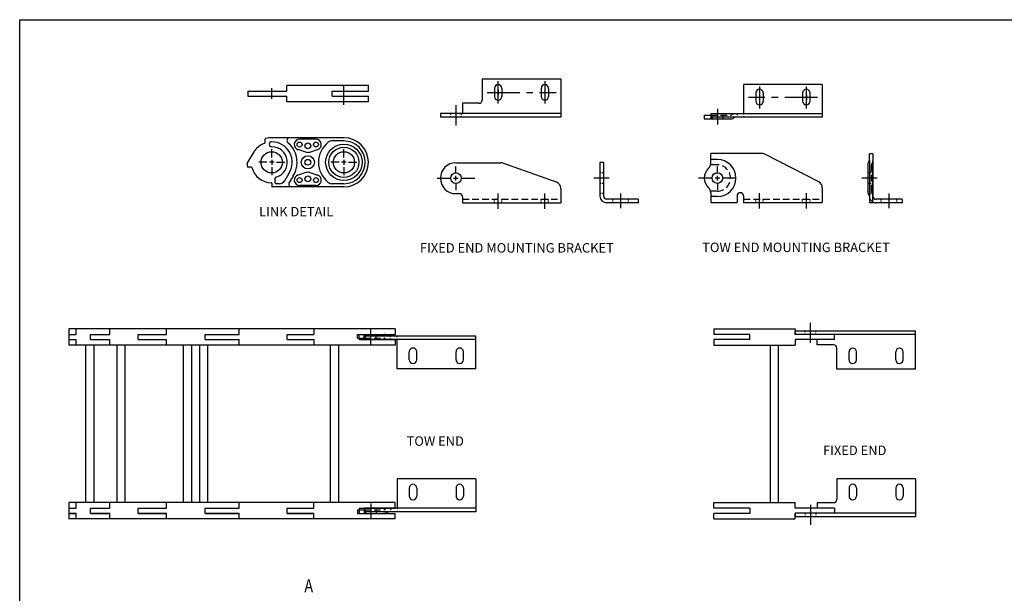
# Model space of a CAD drawing. Extents: x -8.7 to 59.3, y -10 to 34.
# Drawn here: x -8.7 to 28.9, y 12.1 to 34 of the extents above; entities that cross this region are included whole.
import ezdxf
from ezdxf.enums import TextEntityAlignment as Align

# ---------------------------------------------------------------- set-up
doc = ezdxf.new("R2010")
doc.units = 0
doc.header["$MEASUREMENT"] = 0
doc.header["$PDMODE"] = 3
for name, pattern in [('CENTER', [2, 1.25, -0.25, 0.25, -0.25]), ('CENTER2', [1.125, 0.75, -0.125, 0.125, -0.125]), ('HIDDEN', [0.375, 0.25, -0.125]), ('PHANTOM', [2.5, 1.25, -0.25, 0.25, -0.25, 0.25, -0.25])]:
    doc.linetypes.add(name, pattern=pattern)
doc.layers.get('0').update_dxf_attribs({"linetype": 'CONTINUOUS'})
doc.layers.get('DEFPOINTS').update_dxf_attribs({"linetype": 'CONTINUOUS'})
doc.layers.add('AM_Center', color=4, linetype='CENTER', lineweight=25)
for name, color, linetype in [('CENTER', 4, 'CENTER'), ('CONSTRUCT', 1, 'CONTINUOUS'), ('FEET_TOW', 7, 'CONTINUOUS'), ('HIDDEN', 4, 'HIDDEN'), ('LINK', 2, 'CONTINUOUS'), ('OBJECT', 7, 'CONTINUOUS'), ('PHANTOM', 4, 'PHANTOM'), ('SECTION', 6, 'PHANTOM'), ('TEXT-STD', 2, 'CONTINUOUS')]:
    doc.layers.add(name, color=color, linetype=linetype)
doc.styles.add('MASTER', font='romans', dxfattribs={"width": 0.8})
doc.styles.get("Standard").update_dxf_attribs({"font": 'romans.shx'})

msp = doc.modelspace()

# ---------------------------------------------------------------- linework, layer by layer
for p, q in [((21.914, 31.52), (18.914, 31.52)), ((18.914, 31.52), (18.914, 30.374)), ((19.383, 31.189), (19.383, 30.877)), ((19.664, 31.189), (19.664, 30.877)), ((21.163, 31.189), (21.163, 30.877)), ((21.444, 31.189), (21.444, 30.877)), ((21.914, 31.52), (21.914, 30.266)), ((18.914, 30.401), (17.664, 30.401)), ((17.664, 30.401), (17.664, 30.206)), ((21.914, 30.401), (18.914, 30.401)), ((17.414, 30.341), (17.414, 30.206)), ((17.414, 30.341), (17.664, 30.341)), ((17.414, 30.206), (18.414, 30.206)), ((21.914, 30.266), (17.664, 30.266)), ((17.711, 30.341), (17.711, 30.288)), ((17.711, 30.247), (17.711, 30.206)), ((18.117, 30.341), (18.117, 30.288)), ((18.117, 30.247), (18.117, 30.206)), ((18.432, 30.206), (18.414, 30.206)), ((18.914, 30.304), (18.914, 30.266)), ((4.204, 21.845), (4.204, 21.98)), ((4.204, 21.98), (5.204, 21.98)), ((4.204, 21.845), (4.454, 21.845)), ((4.454, 21.785), (4.454, 21.98)), ((8.704, 21.92), (4.454, 21.92)), ((5.704, 21.785), (4.454, 21.785)), ((4.501, 21.939), (4.501, 21.98)), ((4.501, 21.845), (4.501, 21.898)), ((4.907, 21.939), (4.907, 21.98)), ((4.907, 21.845), (4.907, 21.898)), ((5.223, 21.98), (5.204, 21.98)), ((5.704, 21.883), (5.704, 21.92)), ((5.704, 20.666), (5.704, 21.813)), ((8.704, 21.785), (5.704, 21.785)), ((8.704, 20.666), (8.704, 21.92)), ((6.173, 21.012), (6.173, 21.324)), ((6.454, 21.012), (6.454, 21.324)), ((7.953, 21.012), (7.953, 21.324)), ((8.234, 21.012), (8.234, 21.324)), ((8.704, 20.666), (5.704, 20.666)), ((8.704, 16.472), (5.704, 16.472)), ((5.704, 16.472), (5.704, 15.326)), ((8.704, 16.472), (8.704, 15.218)), ((6.173, 16.126), (6.173, 15.814)), ((6.454, 16.126), (6.454, 15.814)), ((7.953, 16.126), (7.953, 15.814)), ((8.234, 16.126), (8.234, 15.814)), ((4.204, 15.293), (4.204, 15.158)), ((4.204, 15.293), (4.454, 15.293)), ((4.204, 15.158), (5.204, 15.158)), ((5.704, 15.353), (4.454, 15.353)), ((4.454, 15.353), (4.454, 15.158)), ((8.704, 15.218), (4.454, 15.218)), ((4.501, 15.293), (4.501, 15.24)), ((4.501, 15.199), (4.501, 15.158)), ((4.907, 15.293), (4.907, 15.24)), ((4.907, 15.199), (4.907, 15.158)), ((5.223, 15.158), (5.204, 15.158)), ((8.704, 15.353), (5.704, 15.353)), ((5.704, 15.256), (5.704, 15.218))]:
    msp.add_line(p, q)
at = {"linetype": 'Continuous'}
for p, q in [((18.664, 30.401), (18.664, 30.357)), ((18.664, 30.357), (18.664, 30.344)), ((18.664, 30.298), (18.664, 30.266)), ((5.454, 21.888), (5.454, 21.92)), ((5.454, 21.829), (5.454, 21.842)), ((5.454, 21.785), (5.454, 21.829)), ((5.454, 15.353), (5.454, 15.31)), ((5.454, 15.31), (5.454, 15.296)), ((5.454, 15.25), (5.454, 15.218))]:
    msp.add_line(p, q, dxfattribs=at)
at = {"linetype": 'HIDDEN'}
for p, q in [((17.664, 30.341), (18.414, 30.341)), ((4.454, 21.845), (5.204, 21.845)), ((4.454, 15.293), (5.204, 15.293))]:
    msp.add_line(p, q, dxfattribs=at)
at = {"color": 140, "linetype": 'ByBlock'}
for p, q in [((7.859, 27.941), (8.039, 27.941)), ((7.949, 27.851), (7.949, 28.031))]:
    msp.add_line(p, q, dxfattribs=at)
for centre, radius, start, end in [((19.524, 31.189), 0.141, 0, 180), ((21.304, 31.189), 0.141, 0, 180), ((19.524, 30.877), 0.141, 180, 0), ((21.304, 30.877), 0.141, 180, 0), ((18.414, 30.401), 0.06, 270, 310.1192), ((18.432, 30.401), 0.195, 270, 310.1192), ((18.597, 30.206), 0.06, 90, 130.1192), ((5.204, 21.785), 0.06, 49.8808, 90), ((5.223, 21.785), 0.195, 49.8808, 90), ((5.387, 21.98), 0.06, 229.8808, 270), ((6.314, 21.324), 0.141, 0, 180), ((8.094, 21.324), 0.141, 0, 180), ((6.314, 21.012), 0.141, 180, 0), ((8.094, 21.012), 0.141, 180, 0), ((6.314, 16.126), 0.141, 0, 180), ((8.094, 16.126), 0.141, 0, 180), ((6.314, 15.814), 0.141, 180, 0), ((8.094, 15.814), 0.141, 180, 0), ((5.204, 15.353), 0.06, 270, 310.1192), ((5.223, 15.353), 0.195, 270, 310.1192), ((5.387, 15.158), 0.06, 90, 130.1192)]:
    msp.add_arc(centre, radius, start, end)
at = {"linetype": 'HIDDEN'}
for centre, start, end in [((18.578, 30.206), 90, 130.1192), ((5.368, 21.98), 229.8808, 270), ((5.368, 15.158), 90, 130.1192)]:
    msp.add_arc(centre, 0.195, start, end, dxfattribs=at)
at = {"layer": 'AM_Center', "linetype": 'CENTER2'}
for p, q in [((3.679, 30.743), (3.679, 31.588)), ((0.928, 30.961), (0.928, 31.37))]:
    msp.add_line(p, q, dxfattribs=at)
at = {"layer": 'CENTER', "color": 4, "linetype": 'CENTER'}
for p, q in [((9.559, 30.788), (9.559, 31.636)), ((11.339, 31.636), (11.339, 30.788)), ((9.135, 31.212), (11.764, 31.212)), ((19.525, 31.443), (19.525, 30.594)), ((21.305, 30.594), (21.305, 31.443)), ((21.729, 31.019), (19.101, 31.019)), ((7.949, 30.72), (7.949, 29.956)), ((17.914, 30.584), (17.914, 29.989)), ((7.949, 28.144), (7.949, 28.391)), ((17.914, 28.15), (17.914, 28.396)), ((7.23, 27.941), (7.746, 27.941)), ((8.152, 27.941), (8.669, 27.941)), ((13.79, 27.941), (13.202, 27.941)), ((17.711, 27.947), (17.194, 27.947)), ((18.004, 27.947), (17.824, 27.947)), ((17.914, 27.857), (17.914, 28.037)), ((18.634, 27.947), (18.117, 27.947)), ((24.01, 27.939), (23.423, 27.939)), ((7.949, 27.738), (7.949, 27.488)), ((17.914, 27.744), (17.914, 27.494)), ((9.559, 26.777), (9.559, 27.361)), ((11.34, 26.777), (11.34, 27.361)), ((14.231, 26.799), (14.231, 27.361)), ((19.524, 26.783), (19.524, 27.366)), ((21.305, 26.783), (21.305, 27.366)), ((24.458, 26.797), (24.458, 27.359)), ((4.704, 21.602), (4.704, 22.198)), ((21.463, 21.658), (21.463, 22.421)), ((4.704, 15.536), (4.704, 14.941)), ((21.463, 15.48), (21.463, 14.717))]:
    msp.add_line(p, q, dxfattribs=at)
at = {"layer": 'CENTER', "color": 4, "linetype": 'ByBlock'}
for p, q in [((18.004, 27.947), (17.824, 27.947)), ((17.914, 27.857), (17.914, 28.037))]:
    msp.add_line(p, q, dxfattribs=at)
at = {"layer": 'CENTER', "color": 140}
for p, q in [((9.419, 27.086), (9.419, 27.138)), ((9.419, 27.003), (9.419, 27.052)), ((9.7, 27.086), (9.7, 27.138)), ((9.7, 27.003), (9.7, 27.052)), ((11.2, 27.086), (11.2, 27.138)), ((11.2, 27.003), (11.2, 27.052)), ((11.481, 27.086), (11.481, 27.138)), ((11.481, 27.003), (11.481, 27.052))]:
    msp.add_line(p, q, dxfattribs=at)
at = {"layer": 'CENTER', "color": 7}
for p, q in [((19.383, 27.092), (19.383, 27.144)), ((19.383, 27.009), (19.383, 27.057)), ((19.664, 27.092), (19.664, 27.144)), ((19.664, 27.009), (19.664, 27.057)), ((21.164, 27.092), (21.164, 27.144)), ((21.164, 27.009), (21.164, 27.057)), ((21.445, 27.092), (21.445, 27.144)), ((21.445, 27.009), (21.445, 27.057))]:
    msp.add_line(p, q, dxfattribs=at)
at = {"layer": 'CONSTRUCT', "color": 140, "linetype": 'Continuous'}
for p, q in [((11.949, 30.402), (7.359, 30.402)), ((25.463, 21.976), (20.873, 21.976)), ((25.463, 15.162), (20.873, 15.162))]:
    msp.add_line(p, q, dxfattribs=at)
at = {"layer": 'CONSTRUCT'}
msp.add_lwpolyline([(-8.677, -10.014), (-8.677, 33.986), (59.323, 33.986), (59.323, -10.014)], close=True, dxfattribs=at)
at = {"layer": 'DEFPOINTS', "color": 0, "linetype": 'ByBlock'}
for p in [(1.822, 28.921), (0.17, 28.359), (5.605, 21.783), (5.62, 21.98), (17.797, 21.98), (17.812, 21.783), (5.605, 15.355), (5.62, 15.158), (17.797, 15.158), (17.812, 15.355)]:
    msp.add_point(p, dxfattribs=at)
at = {"layer": 'DEFPOINTS', "color": 7, "linetype": 'ByBlock'}
for p in [(18.315, 28.245), (18.575, 28.19), (17.441, 28.109), (18.789, 27.388), (18.914, 27.009), (20.689, 27.009)]:
    msp.add_point(p, dxfattribs=at)
at = {"layer": 'DEFPOINTS', "color": 140, "linetype": 'ByBlock'}
for p in [(8.949, 27.003), (10.725, 27.003)]:
    msp.add_point(p, dxfattribs=at)
at = {"layer": 'HIDDEN', "color": 140}
for p, q in [((7.746, 30.402), (7.746, 30.355)), ((8.152, 30.402), (8.152, 30.355)), ((7.746, 30.306), (7.746, 30.267)), ((8.152, 30.306), (8.152, 30.267)), ((13.488, 28.144), (13.439, 28.144)), ((13.574, 28.144), (13.525, 28.144)), ((13.488, 27.738), (13.439, 27.738)), ((13.574, 27.738), (13.525, 27.738)), ((8.199, 27.138), (11.949, 27.138)), ((13.488, 27.351), (13.439, 27.351)), ((13.574, 27.351), (13.525, 27.351)), ((13.936, 27.095), (13.936, 27.139)), ((13.936, 27.003), (13.936, 27.052)), ((14.527, 27.095), (14.527, 27.139)), ((14.527, 27.095), (14.527, 27.138)), ((14.527, 27.003), (14.527, 27.052)), ((14.527, 27.003), (14.527, 27.052)), ((21.26, 22.072), (21.26, 22.111)), ((21.26, 21.976), (21.26, 22.023)), ((21.666, 22.072), (21.666, 22.111)), ((21.666, 21.976), (21.666, 22.023)), ((21.26, 15.162), (21.26, 15.116)), ((21.26, 15.066), (21.26, 15.027)), ((21.666, 15.162), (21.666, 15.116)), ((21.666, 15.066), (21.666, 15.027))]:
    msp.add_line(p, q, dxfattribs=at)
at = {"layer": 'HIDDEN', "color": 7, "linetype": 'Continuous'}
msp.add_line((23.706, 28.622), (23.706, 27.256), dxfattribs=at)
at = {"layer": 'HIDDEN', "color": 7}
for p, q in [((23.695, 28.142), (23.646, 28.142)), ((23.781, 28.142), (23.732, 28.142)), ((23.695, 27.736), (23.646, 27.736)), ((23.781, 27.736), (23.732, 27.736)), ((18.914, 27.144), (21.914, 27.144)), ((23.755, 27.38), (23.706, 27.38)), ((23.755, 27.349), (23.706, 27.349)), ((23.841, 27.38), (23.792, 27.38)), ((23.841, 27.349), (23.792, 27.349)), ((24.162, 27.093), (24.162, 27.137)), ((24.162, 27.001), (24.162, 27.05)), ((24.755, 27.093), (24.755, 27.136)), ((24.755, 27.001), (24.755, 27.05))]:
    msp.add_line(p, q, dxfattribs=at)
at = {"layer": 'HIDDEN', "color": 7, "linetype": 'HIDDEN'}
msp.add_arc((23.961, 27.256), 0.255, 180, 241.9275, dxfattribs=at)
at = {"layer": 'LINK'}
for p, q in [((3.238, 31.067), (3.238, 31.264)), ((-5.237, 22.194), (-6.522, 22.194)), ((-6.522, 21.976), (-6.522, 22.194)), ((-0.318, 22.194), (-3.077, 22.194)), ((-3.077, 21.976), (-3.077, 22.194)), ((-6.802, 21.976), (-6.522, 21.976)), ((-6.802, 21.976), (-6.802, 21.787)), ((-6.802, 21.787), (-6.522, 21.787)), ((-6.522, 21.569), (-6.522, 21.787)), ((-5.972, 21.783), (-5.972, 21.98)), ((-5.972, 21.98), (-5.237, 21.98)), ((-5.972, 21.783), (-5.237, 21.783)), ((-4.166, 21.976), (-3.077, 21.976)), ((-4.166, 21.787), (-3.077, 21.787)), ((-3.077, 21.569), (-3.077, 21.787)), ((-1.608, 21.783), (-1.608, 21.98)), ((-1.608, 21.98), (-0.318, 21.98)), ((-1.608, 21.783), (-0.318, 21.783)), ((-5.237, 21.569), (-6.522, 21.569)), ((-6.151, 15.569), (-6.151, 21.569)), ((-5.841, 15.569), (-5.841, 21.569)), ((-4.964, 15.569), (-4.964, 21.569)), ((-4.654, 15.569), (-4.654, 21.569)), ((-0.318, 21.569), (-3.077, 21.569)), ((-2.428, 15.569), (-2.428, 21.569)), ((-2.118, 15.569), (-2.118, 21.569)), ((-1.813, 15.569), (-1.813, 21.569)), ((-1.503, 15.569), (-1.503, 21.569)), ((3.174, 15.569), (3.174, 21.569)), ((3.484, 15.569), (3.484, 21.569)), ((19.933, 15.569), (19.933, 21.569)), ((20.243, 15.569), (20.243, 21.569)), ((-5.237, 15.569), (-6.522, 15.569)), ((-6.522, 15.351), (-6.522, 15.569)), ((-0.318, 15.569), (-3.077, 15.569)), ((-3.077, 15.351), (-3.077, 15.569)), ((-6.802, 15.351), (-6.522, 15.351)), ((-6.802, 15.351), (-6.802, 15.162)), ((-6.802, 15.162), (-6.522, 15.162)), ((-6.522, 14.944), (-6.522, 15.162)), ((-5.972, 15.158), (-5.972, 15.355)), ((-5.972, 15.355), (-5.237, 15.355)), ((-5.972, 15.158), (-5.237, 15.158)), ((-4.166, 15.351), (-3.077, 15.351)), ((-4.166, 15.162), (-3.077, 15.162)), ((-3.077, 14.944), (-3.077, 15.162)), ((-1.608, 15.158), (-1.608, 15.355)), ((-1.608, 15.355), (-0.318, 15.355)), ((-1.608, 15.158), (-0.318, 15.158)), ((-5.237, 14.944), (-6.522, 14.944)), ((-0.318, 14.944), (-3.077, 14.944))]:
    msp.add_line(p, q, dxfattribs=at)
at = {"layer": 'LINK', "color": 30}
for p, q in [((-6.522, 22.194), (-6.802, 22.194)), ((-6.802, 22.194), (-6.802, 21.569)), ((-6.522, 21.98), (-6.522, 22.194)), ((-3.077, 22.194), (-5.237, 22.194)), ((-5.237, 21.976), (-5.237, 22.194)), ((2.533, 22.194), (-0.318, 22.194)), ((-0.318, 21.976), (-0.318, 22.194)), ((-6.802, 21.98), (-6.522, 21.98)), ((-6.802, 21.783), (-6.522, 21.783)), ((-6.522, 21.569), (-6.522, 21.783)), ((-5.972, 21.976), (-5.237, 21.976)), ((-5.972, 21.787), (-5.237, 21.787)), ((-5.237, 21.569), (-5.237, 21.787)), ((-4.166, 21.783), (-4.166, 21.98)), ((-4.166, 21.98), (-3.077, 21.98)), ((-4.166, 21.783), (-3.077, 21.783)), ((-1.608, 21.976), (-0.318, 21.976)), ((-1.608, 21.787), (-0.318, 21.787)), ((-0.318, 21.569), (-0.318, 21.787)), ((1.513, 21.783), (1.513, 21.98)), ((1.513, 21.98), (2.533, 21.98)), ((1.513, 21.783), (2.533, 21.783)), ((-6.522, 21.569), (-6.802, 21.569)), ((-3.077, 21.569), (-5.237, 21.569)), ((2.533, 21.569), (-0.318, 21.569)), ((-6.522, 15.569), (-6.802, 15.569)), ((-6.802, 15.569), (-6.802, 14.944)), ((-6.522, 15.355), (-6.522, 15.569)), ((-3.077, 15.569), (-5.237, 15.569)), ((-5.237, 15.351), (-5.237, 15.569)), ((2.533, 15.569), (-0.318, 15.569)), ((-0.318, 15.351), (-0.318, 15.569)), ((-6.802, 15.355), (-6.522, 15.355)), ((-6.802, 15.158), (-6.522, 15.158)), ((-6.522, 14.944), (-6.522, 15.158)), ((-5.972, 15.351), (-5.237, 15.351)), ((-5.972, 15.162), (-5.237, 15.162)), ((-5.237, 14.944), (-5.237, 15.162)), ((-4.166, 15.158), (-4.166, 15.355)), ((-4.166, 15.355), (-3.077, 15.355)), ((-4.166, 15.158), (-3.077, 15.158)), ((-1.608, 15.351), (-0.318, 15.351)), ((-1.608, 15.162), (-0.318, 15.162)), ((-0.318, 14.944), (-0.318, 15.162)), ((1.513, 15.158), (1.513, 15.355)), ((1.513, 15.355), (2.533, 15.355)), ((1.513, 15.158), (2.533, 15.158)), ((-6.522, 14.944), (-6.802, 14.944)), ((-3.077, 14.944), (-5.237, 14.944)), ((2.533, 14.944), (-0.318, 14.944))]:
    msp.add_line(p, q, dxfattribs=at)
at = {"layer": 'OBJECT', "color": 140}
for p, q in [((8.949, 31.714), (8.949, 30.922)), ((11.949, 31.714), (8.949, 31.714)), ((11.949, 31.714), (11.949, 30.267)), ((11.949, 31.714), (11.949, 30.267)), ((9.419, 31.367), (9.419, 31.057)), ((9.469, 31.212), (9.649, 31.212)), ((9.559, 31.302), (9.559, 31.122)), ((9.7, 31.367), (9.7, 31.057)), ((11.199, 31.367), (11.199, 31.057)), ((11.249, 31.212), (11.429, 31.212)), ((11.339, 31.302), (11.339, 31.122)), ((11.48, 31.367), (11.48, 31.057)), ((8.824, 30.797), (8.199, 30.797)), ((8.199, 30.797), (8.199, 30.402)), ((19.624, 31.023), (19.444, 31.023)), ((19.525, 31.109), (19.525, 30.929)), ((21.395, 31.019), (21.215, 31.019)), ((21.305, 31.109), (21.305, 30.929)), ((7.359, 30.402), (7.359, 30.267)), ((11.949, 30.267), (7.359, 30.267)), ((7.949, 28.531), (9.656, 28.531)), ((13.439, 28.535), (13.439, 27.258)), ((13.574, 28.535), (13.439, 28.535)), ((13.574, 28.535), (13.574, 27.258)), ((11.784, 27.783), (9.74, 28.517)), ((11.949, 27.548), (11.949, 27.003)), ((7.949, 27.351), (8.074, 27.351)), ((8.199, 27.226), (8.199, 27.003)), ((14.889, 27.138), (13.694, 27.138)), ((14.889, 27.138), (14.889, 27.003)), ((8.199, 27.003), (11.949, 27.003)), ((14.889, 27.003), (13.694, 27.003)), ((25.463, 22.111), (20.873, 22.111)), ((20.873, 21.976), (20.873, 22.111)), ((21.713, 21.581), (21.713, 21.787)), ((25.463, 20.664), (25.463, 22.111)), ((25.463, 20.664), (25.463, 22.111)), ((22.338, 21.581), (21.713, 21.581)), ((22.463, 20.664), (22.463, 21.456)), ((22.933, 21.011), (22.933, 21.321)), ((23.214, 21.011), (23.214, 21.321)), ((24.713, 21.011), (24.713, 21.321)), ((24.994, 21.011), (24.994, 21.321)), ((25.463, 20.664), (22.463, 20.664)), ((25.463, 16.474), (22.463, 16.474)), ((22.463, 16.474), (22.463, 15.683)), ((25.463, 16.474), (25.463, 15.027)), ((25.463, 16.474), (25.463, 15.027)), ((22.933, 16.127), (22.933, 15.817)), ((23.214, 16.127), (23.214, 15.817)), ((24.713, 16.127), (24.713, 15.817)), ((24.994, 16.127), (24.994, 15.817)), ((21.713, 15.558), (21.713, 15.351)), ((22.338, 15.558), (21.713, 15.558)), ((20.873, 15.162), (20.873, 15.027)), ((25.463, 15.027), (20.873, 15.027))]:
    msp.add_line(p, q, dxfattribs=at)
at = {"layer": 'OBJECT', "color": 2}
for p, q in [((0.019, 31.26), (1.508, 31.26)), ((0.019, 31.26), (0.019, 31.071)), ((4.615, 31.478), (1.508, 31.478)), ((1.508, 31.26), (1.508, 31.478)), ((3.238, 31.264), (4.615, 31.264)), ((4.615, 31.264), (4.615, 31.478)), ((0.019, 31.071), (1.508, 31.071)), ((1.508, 30.853), (1.508, 31.071)), ((4.615, 30.853), (1.508, 30.853)), ((3.238, 31.067), (4.615, 31.067)), ((4.615, 30.853), (4.615, 31.067)), ((0.678, 29.3), (0.678, 29.434)), ((3.679, 29.484), (0.929, 29.484)), ((2.616, 29.427), (1.991, 29.427)), ((3.679, 29.364), (3.238, 29.364)), ((-0.005, 28.503), (0.256, 28.944)), ((2.23, 28.938), (1.931, 29.03)), ((2.378, 28.938), (2.677, 29.03)), ((0.155, 28.359), (0.026, 28.36)), ((2.23, 28.155), (1.931, 28.062)), ((2.378, 28.155), (2.677, 28.062)), ((1.048, 27.915), (1.048, 27.789)), ((1.582, 28.115), (1.425, 27.851)), ((1.74, 28.016), (1.595, 27.774)), ((0.928, 27.746), (0.928, 27.629)), ((3.679, 27.609), (0.948, 27.609)), ((1.21, 27.729), (1.108, 27.729)), ((2.616, 27.665), (1.991, 27.665)), ((3.679, 27.729), (3.238, 27.729)), ((2.533, 22.194), (2.533, 21.976)), ((5.64, 22.194), (2.533, 22.194)), ((5.64, 22.194), (5.64, 21.98)), ((17.777, 22.194), (17.777, 21.98)), ((17.777, 22.194), (20.884, 22.194)), ((20.884, 22.194), (20.884, 21.976)), ((1.513, 21.976), (2.533, 21.976)), ((1.513, 21.787), (2.533, 21.787)), ((2.533, 21.787), (2.533, 21.569)), ((4.262, 21.98), (5.64, 21.98)), ((4.262, 21.783), (4.262, 21.98)), ((4.262, 21.783), (5.64, 21.783)), ((5.64, 21.783), (5.64, 21.569)), ((19.155, 21.98), (17.777, 21.98)), ((17.777, 21.783), (17.777, 21.569)), ((19.155, 21.783), (17.777, 21.783)), ((19.155, 21.783), (19.155, 21.98)), ((22.372, 21.976), (20.884, 21.976)), ((20.884, 21.787), (20.884, 21.569)), ((22.372, 21.787), (20.884, 21.787)), ((22.372, 21.787), (22.372, 21.976)), ((5.64, 21.569), (2.533, 21.569)), ((17.777, 21.569), (20.884, 21.569)), ((5.64, 15.569), (2.533, 15.569)), ((2.533, 15.351), (2.533, 15.569)), ((5.64, 15.355), (5.64, 15.569)), ((17.777, 15.569), (20.884, 15.569)), ((17.777, 15.355), (17.777, 15.569)), ((20.884, 15.351), (20.884, 15.569)), ((1.513, 15.351), (2.533, 15.351)), ((1.513, 15.162), (2.533, 15.162)), ((2.533, 14.944), (2.533, 15.162)), ((4.262, 15.355), (5.64, 15.355)), ((4.262, 15.355), (4.262, 15.158)), ((4.262, 15.158), (5.64, 15.158)), ((5.64, 14.944), (5.64, 15.158)), ((19.155, 15.355), (17.777, 15.355)), ((19.155, 15.158), (17.777, 15.158)), ((17.777, 14.944), (17.777, 15.158)), ((19.155, 15.355), (19.155, 15.158)), ((22.372, 15.351), (20.884, 15.351)), ((22.372, 15.162), (20.884, 15.162)), ((20.884, 14.944), (20.884, 15.162)), ((22.372, 15.351), (22.372, 15.162)), ((5.64, 14.944), (2.533, 14.944)), ((17.777, 14.944), (20.884, 14.944))]:
    msp.add_line(p, q, dxfattribs=at)
at = {"layer": 'OBJECT', "color": 4}
for p, q in [((0.928, 28.726), (0.928, 29.042)), ((3.679, 28.726), (3.679, 29.042)), ((0.748, 28.546), (0.432, 28.546)), ((1.018, 28.546), (0.838, 28.546)), ((0.928, 28.636), (0.928, 28.456)), ((1.108, 28.546), (1.424, 28.546)), ((3.499, 28.546), (3.183, 28.546)), ((3.769, 28.546), (3.589, 28.546)), ((3.679, 28.636), (3.679, 28.456)), ((3.859, 28.546), (4.175, 28.546)), ((0.928, 28.366), (0.928, 28.05)), ((3.679, 28.366), (3.679, 28.05))]:
    msp.add_line(p, q, dxfattribs=at)
at = {"layer": 'OBJECT', "color": 7}
for p, q in [((19.603, 28.884), (17.664, 28.884)), ((17.664, 28.506), (17.664, 28.884)), ((21.778, 27.799), (19.718, 28.856)), ((23.841, 28.876), (23.706, 28.876)), ((23.706, 28.622), (23.706, 28.876)), ((23.841, 28.876), (23.841, 27.275)), ((23.841, 27.001), (23.841, 28.604)), ((23.646, 28.458), (23.646, 28.439)), ((21.914, 27.576), (21.914, 27.009)), ((23.646, 27.421), (23.646, 27.439)), ((17.664, 27.388), (17.664, 27.009)), ((18.664, 27.263), (18.664, 27.009)), ((18.914, 27.263), (18.914, 27.009)), ((23.706, 27.256), (23.706, 27.002)), ((23.841, 27.275), (23.841, 27.256)), ((24.96, 27.136), (23.961, 27.136)), ((24.96, 27.136), (24.96, 27.001)), ((17.664, 27.009), (18.664, 27.009)), ((18.914, 27.009), (21.914, 27.009)), ((24.96, 27.001), (23.961, 27.001))]:
    msp.add_line(p, q, dxfattribs=at)
at = {"layer": 'OBJECT', "color": 7, "linetype": 'Continuous'}
msp.add_line((23.646, 28.458), (23.646, 27.439), dxfattribs=at)
at = {"layer": 'OBJECT', "color": 7, "linetype": 'HIDDEN'}
msp.add_line((23.781, 28.439), (23.781, 27.439), dxfattribs=at)
at = {"layer": 'OBJECT', "color": 4, "linetype": 'CENTER'}
for p, q in [((7.859, 27.941), (8.039, 27.941)), ((7.949, 27.851), (7.949, 28.031))]:
    msp.add_line(p, q, dxfattribs=at)
at = {"layer": 'OBJECT'}
msp.add_line((23.841, 27.001), (23.706, 27.002), dxfattribs=at)
at = {"layer": 'OBJECT', "color": 2}
for centre, radius in [((1.991, 29.224), 0.095), ((2.304, 29.176), 0.11), ((2.616, 29.224), 0.095), ((0.928, 28.546), 0.406), ((3.679, 28.546), 0.695), ((3.679, 28.546), 0.575), ((3.679, 28.546), 0.406), ((2.304, 28.546), 0.25), ((2.304, 28.546), 0.11), ((1.991, 27.868), 0.095), ((2.304, 27.916), 0.11), ((2.616, 27.868), 0.095)]:
    msp.add_circle(centre, radius, dxfattribs=at)
at = {"layer": 'OBJECT', "color": 7}
msp.add_circle((17.914, 27.947), 0.203, dxfattribs=at)
at = {"layer": 'OBJECT', "color": 140}
msp.add_circle((7.949, 27.941), 0.203, dxfattribs=at)
for centre, radius, start, end in [((9.559, 31.367), 0.141, 0, 180), ((11.339, 31.367), 0.141, 0, 180), ((8.824, 30.922), 0.125, 270, 0), ((9.559, 31.057), 0.141, 180, 0), ((11.339, 31.057), 0.141, 180, 0), ((7.949, 27.941), 0.59, 90, 270), ((9.656, 28.281), 0.25, 70.2462, 90), ((11.699, 27.548), 0.25, 0, 70.2462), ((8.074, 27.226), 0.125, 0, 90), ((13.694, 27.258), 0.255, 180, 270), ((13.694, 27.258), 0.12, 180, 270), ((22.338, 21.456), 0.125, 0, 90), ((23.073, 21.321), 0.141, 0, 180), ((24.853, 21.321), 0.141, 0, 180), ((23.073, 21.011), 0.141, 180, 0), ((24.853, 21.011), 0.141, 180, 0), ((23.073, 16.127), 0.141, 0, 180), ((24.853, 16.127), 0.141, 0, 180), ((23.073, 15.817), 0.141, 180, 0), ((24.853, 15.817), 0.141, 180, 0), ((22.338, 15.683), 0.125, 270, 0)]:
    msp.add_arc(centre, radius, start, end, dxfattribs=at)
at = {"layer": 'OBJECT', "color": 2}
for centre, radius, start, end in [((0.928, 28.546), 0.781, 109.7004, 137.5235), ((0.658, 29.3), 0.02, 289.7004, 0.2667), ((0.698, 29.434), 0.02, 104.5592, 180.2667), ((0.928, 28.546), 0.937, 90, 104.5592), ((0.929, 28.546), 0.782, 326.546, 90.0732), ((1.618, 29.375), 0.109, 90, 230.2561), ((0.929, 28.546), 0.968, 351.4069, 50.2561), ((1.991, 29.224), 0.203, 90, 255.6407), ((2.616, 29.224), 0.203, 284.3593, 90), ((3.679, 28.546), 0.968, 127.8294, 232.1706), ((3.238, 29.114), 0.25, 90, 127.8294), ((3.679, 28.546), 0.937, 270, 90), ((3.679, 28.546), 0.817, 270, 90), ((0.928, 28.546), 0.781, 137.5235, 149.3604), ((0.928, 28.546), 0.594, 285.9257, 90), ((2.304, 29.176), 0.25, 252.7185, 287.2815), ((0.012, 28.493), 0.02, 149.3604, 183.3204), ((0.928, 28.546), 0.937, 183.3204, 190.4446), ((0.026, 28.38), 0.02, 190.4446, 269.7333), ((0.154, 28.339), 0.02, 14.9714, 89.7333), ((0.928, 28.546), 0.781, 194.9714, 268.5692), ((0.929, 28.546), 0.968, 326.8177, 351.4069), ((2.304, 27.916), 0.25, 72.7185, 107.2815), ((1.108, 27.915), 0.06, 105.9257, 180), ((1.108, 27.789), 0.06, 180, 270), ((1.21, 27.979), 0.25, 270, 329.2313), ((1.689, 27.718), 0.109, 149.2313, 270), ((1.991, 27.868), 0.203, 104.3593, 270), ((2.616, 27.868), 0.203, 270, 75.6407), ((3.238, 27.979), 0.25, 232.1706, 270), ((0.908, 27.746), 0.02, 0, 88.5692), ((0.948, 27.629), 0.02, 180, 270)]:
    msp.add_arc(centre, radius, start, end, dxfattribs=at)
at = {"layer": 'OBJECT', "color": 7}
for centre, radius, start, end in [((19.603, 28.634), 0.25, 62.8271, 90), ((23.841, 28.458), 0.195, 139.8808, 180), ((23.646, 28.622), 0.06, 319.8808, 0), ((23.646, 28.604), 0.195, 319.8808, 0), ((17.914, 27.947), 0.5, 131.8103, 228.1897), ((17.414, 28.506), 0.25, 311.8103, 0), ((23.841, 28.439), 0.06, 139.8808, 180), ((21.664, 27.576), 0.25, 0, 62.8271), ((17.414, 27.388), 0.25, 0, 48.1897), ((23.841, 27.421), 0.195, 180, 220.1192), ((23.841, 27.439), 0.06, 180, 220.1192), ((23.646, 27.275), 0.195, 0, 40.1192), ((18.789, 27.263), 0.125, 0, 180), ((23.646, 27.256), 0.06, 0, 40.1192), ((23.961, 27.256), 0.12, 180, 270), ((23.961, 27.256), 0.255, 241.9275, 270)]:
    msp.add_arc(centre, radius, start, end, dxfattribs=at)
at = {"layer": 'PHANTOM', "color": 7}
for p, q in [((17.914, 28.652), (17.664, 28.652)), ((17.914, 28.447), (17.657, 28.447)), ((17.914, 27.447), (17.657, 27.447)), ((17.914, 27.242), (17.664, 27.242))]:
    msp.add_line(p, q, dxfattribs=at)
at = {"layer": 'PHANTOM', "color": 7, "linetype": 'Continuous'}
msp.add_arc((17.914, 27.947), 0.705, 270, 90, dxfattribs=at)
at = {"layer": 'PHANTOM', "color": 7, "linetype": 'HIDDEN'}
msp.add_arc((17.914, 27.947), 0.5, 270, 90, dxfattribs=at)
at = {"layer": 'TEXT-STD'}
msp.add_arc((0.928, 29.235), 0.0942, 90, 270, dxfattribs=at)

# ---------------------------------------------------------------- texts
at = {"layer": 'FEET_TOW', "color": 3}
for s, p in [('LINK DETAIL', (0.449, 26.485)), ('FIXED END MOUNTING BRACKET', (6.579, 25.104)), ('TOW END MOUNTING BRACKET', (17.337, 25.123)), ('TOW END', (6.071, 17.735)), ('FIXED END ', (21.942, 17.382))]:
    msp.add_text(s, height=0.36, dxfattribs=at).set_placement(p)
at = {"layer": 'SECTION', "style": 'MASTER', "width": 0.8}
msp.add_text('A', height=0.5, dxfattribs=at).set_placement((2.34, 12.334), align=Align.MIDDLE)

doc.saveas('drawing.dxf')
